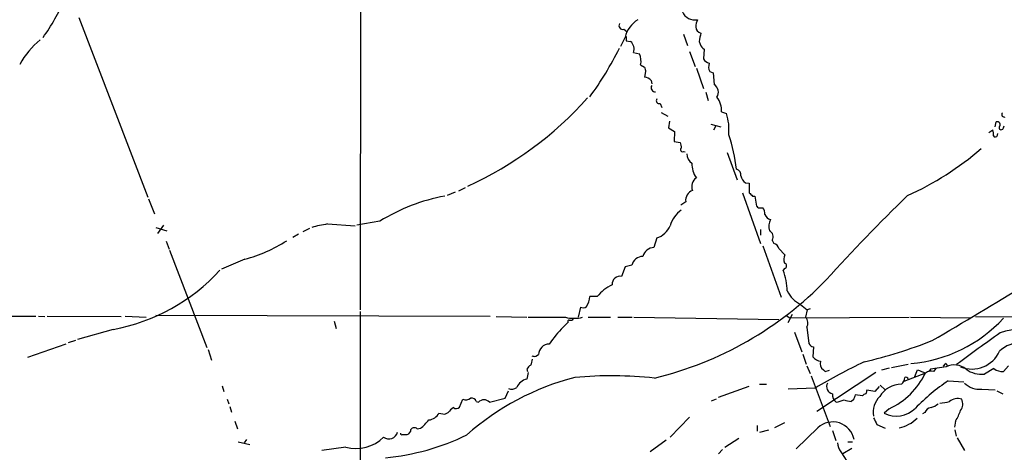
# Model space of a CAD drawing. Extents: x 7 to 972, y 21 to 892.
# Drawn here: x 374 to 524, y 463 to 529 of the extents above; entities that cross this region are included whole.
import ezdxf

# ---------------------------------------------------------------- set-up
doc = ezdxf.new("R2010")
doc.units = 0
doc.header["$MEASUREMENT"] = 0
doc.layers.add('MAIN', color=5, linetype='CONTINUOUS')

msp = doc.modelspace()

# ---------------------------------------------------------------- linework, layer by layer
at = {"layer": 'MAIN'}
for p, q in [((425.7887, 558.1226), (425.704, 484.5473)), ((382.9473, 528.9126), (393.446, 501.65)), ((465.7513, 527.1346), (466.1747, 526.796)), ((465.9207, 525.9493), (465.2433, 524.51)), ((466.09, 525.3566), (466.7673, 525.272)), ((474.8107, 526.3726), (475.4033, 524.6793)), ((477.1813, 525.272), (477.3507, 524.8486)), ((467.1907, 523.5786), (468.122, 523.4093)), ((475.742, 523.748), (476.5887, 521.462)), ((477.9433, 524.0866), (477.8587, 522.6473)), ((468.2913, 521.716), (468.884, 521.3773)), ((469.0533, 520.7), (468.884, 519.8533)), ((476.758, 521.208), (477.8587, 518.16)), ((478.79, 520.7), (479.298, 520.5306)), ((479.298, 520.5306), (479.4673, 518.7526)), ((469.9, 519.3453), (469.9847, 518.8373)), ((478.1973, 517.5673), (478.536, 516.2973)), ((471.2547, 515.874), (471.5087, 515.2813)), ((471.424, 514.5193), (472.44, 513.9266)), ((480.568, 514.604), (481.33, 514.35)), ((472.694, 513.1646), (472.5247, 512.1486)), ((522.1393, 512.318), (522.3087, 513.08)), ((472.5247, 512.1486), (473.456, 511.6406)), ((473.456, 511.6406), (473.3713, 510.1166)), ((478.9593, 512.7413), (480.4833, 512.318)), ((479.7213, 512.4873), (479.3827, 511.81)), ((521.208, 511.4713), (521.8007, 511.8946)), ((523.4093, 512.1486), (523.494, 512.4873)), ((473.3713, 510.1166), (474.3027, 509.9473)), ((522.478, 511.048), (522.5627, 511.302)), ((474.8107, 508.5926), (475.0647, 508.508)), ((481.4147, 508.4233), (482.9387, 504.2746)), ((441.6213, 503.0893), (440.6053, 502.5813)), ((484.2087, 503.8513), (484.8013, 503.7666)), ((484.8013, 503.7666), (484.8013, 502.3273)), ((393.5307, 501.396), (394.462, 499.11)), ((440.0973, 502.412), (438.912, 501.904)), ((483.7853, 502.3273), (486.4947, 494.6226)), ((485.3093, 501.8193), (485.648, 501.8193)), ((485.648, 501.8193), (485.902, 500.2953)), ((475.1493, 500.9726), (474.3873, 500.4646)), ((486.156, 500.0413), (486.8333, 500.0413)), ((394.6313, 497.078), (396.3247, 496.57)), ((395.8167, 497.4166), (394.8853, 496.1466)), ((417.9993, 496.9086), (416.9833, 496.4006)), ((420.7087, 497.586), (424.942, 497.332)), ((428.6673, 498.0093), (425.196, 497.4166)), ((486.4947, 496.7393), (486.4947, 495.8926)), ((416.306, 496.062), (415.4593, 495.554)), ((470.7467, 495.4693), (470.3233, 494.03)), ((488.2727, 495.1306), (488.5267, 494.6226)), ((396.24, 494.9613), (396.6633, 493.776)), ((396.748, 493.6066), (402.4207, 478.8746)), ((486.8333, 494.284), (489.6273, 486.4946)), ((489.2887, 493.8606), (490.22, 492.9293)), ((408.178, 492.252), (404.622, 490.728)), ((465.9207, 491.0666), (465.4127, 489.6273)), ((466.9367, 491.3206), (465.9207, 491.0666)), ((490.1353, 490.8126), (489.966, 490.5586)), ((461.6873, 486.5793), (460.5867, 486.5793)), ((459.1473, 484.9706), (458.8087, 483.4466)), ((492.5907, 485.394), (493.6067, 484.5473)), ((494.03, 484.7166), (493.6067, 484.5473)), ((372.1947, 483.616), (376.428, 483.616)), ((376.8513, 483.616), (377.7827, 483.5313)), ((378.1213, 483.616), (389.382, 483.5313)), ((389.9747, 483.616), (393.192, 483.4466)), ((445.4313, 483.5313), (394.6313, 483.7006)), ((425.704, 484.2933), (425.704, 425.7886)), ((446.3627, 483.5313), (451.0193, 483.4466)), ((451.1887, 483.4466), (456.8613, 483.4466)), ((460.3327, 483.4466), (463.7193, 483.4466)), ((464.82, 483.4466), (467.0213, 483.4466)), ((467.2753, 483.4466), (489.2887, 483.108)), ((490.3893, 483.7006), (490.982, 483.362)), ((491.3207, 483.87), (490.6433, 482.6)), ((490.982, 483.362), (509.1007, 483.4466)), ((493.6067, 484.5473), (493.3527, 483.4466)), ((509.27, 483.4466), (518.414, 483.362)), ((519.176, 483.5313), (551.0107, 483.362)), ((421.7247, 482.854), (422.0633, 481.7533)), ((456.5227, 481.9226), (457.2847, 482.6846)), ((493.522, 481.9226), (493.8607, 479.4673)), ((388.1967, 481.584), (382.778, 480.06)), ((491.6593, 481.1606), (492.76, 478.1973)), ((381, 479.3826), (375.158, 477.3506)), ((382.4393, 479.8906), (381.3387, 479.552)), ((494.538, 478.9593), (494.4533, 477.4353)), ((402.59, 478.536), (403.098, 476.9273)), ((452.374, 477.52), (452.7973, 477.774)), ((492.9293, 477.8586), (493.4373, 476.3346)), ((493.522, 476.0806), (494.03, 474.8953)), ((506.0527, 475.742), (504.8673, 475.4033)), ((506.3913, 475.8266), (508.9313, 476.3346)), ((514.6887, 475.9113), (512.318, 475.5726)), ((512.826, 475.234), (513.1647, 475.6573)), ((514.6887, 476.4193), (514.858, 476.0806)), ((521.97, 475.6573), (520.5307, 474.8106)), ((524.1713, 476.0806), (523.4093, 475.234)), ((451.0193, 475.5726), (451.104, 475.234)), ((451.1887, 475.0646), (451.0193, 474.0486)), ((494.1993, 474.5566), (497.078, 466.852)), ((504.0207, 475.0646), (495.046, 469.138)), ((496.062, 475.488), (496.316, 475.234)), ((496.316, 475.234), (496.9933, 475.4033)), ((511.556, 474.98), (508.254, 473.71)), ((509.9473, 474.472), (510.3707, 475.488)), ((512.318, 475.5726), (512.064, 475.234)), ((404.7067, 473.0326), (404.9607, 472.186)), ((484.7167, 472.948), (480.06, 471.2546)), ((486.3253, 473.2866), (487.426, 473.2866)), ((494.792, 472.694), (490.728, 472.5246)), ((504.5287, 472.948), (503.8513, 472.186)), ((504.698, 473.1173), (505.46, 472.44)), ((515.0273, 473.7946), (517.398, 473.6253)), ((445.3467, 470.5773), (447.7173, 471.17)), ((447.7173, 471.17), (448.2253, 472.2706)), ((501.9887, 471.5086), (500.888, 471.678)), ((503.8513, 472.186), (502.666, 472.3553)), ((520.1073, 472.5246), (522.1393, 472.44)), ((522.3933, 472.2706), (523.3247, 471.8473)), ((405.4687, 471.0006), (405.7227, 470.3233)), ((405.892, 469.9), (406.146, 469.0533)), ((440.7747, 469.8153), (441.2827, 471.0006)), ((443.3147, 470.662), (443.6533, 470.5773)), ((479.044, 470.7466), (479.806, 471.0853)), ((500.634, 470.916), (500.2953, 470.662)), ((437.642, 468.884), (438.5733, 468.7146)), ((438.5733, 468.7146), (439.0813, 468.9686)), ((475.742, 468.2913), (472.7787, 465.2433)), ((506.0527, 469.5613), (505.2907, 468.884)), ((511.4713, 468.9686), (511.1327, 468.7993)), ((406.654, 467.6986), (407.0773, 466.5133)), ((485.9867, 467.0213), (485.9867, 466.1746)), ((490.1353, 467.4446), (488.6113, 466.6826)), ((495.2153, 466.6826), (491.9133, 463.4653)), ((504.19, 467.1906), (505.46, 466.598)), ((516.128, 467.6986), (515.9587, 466.7673)), ((432.1387, 465.6666), (432.816, 465.6666)), ((434.34, 466.5133), (434.848, 466.598)), ((486.41, 466.0053), (487.7647, 466.344)), ((497.4167, 466.2593), (497.9247, 464.7353)), ((516.0433, 466.344), (516.2127, 465.4126)), ((516.382, 465.1586), (517.4827, 463.2113)), ((407.162, 464.566), (408.94, 464.1426)), ((408.432, 464.9046), (408.0933, 464.3966)), ((423.5027, 463.7193), (419.862, 463.2113)), ((472.186, 464.82), (469.7307, 463.042)), ((481.076, 463.7193), (483.1927, 465.074)), ((499.7873, 464.566), (500.4647, 464.566)), ((480.7373, 463.3806), (480.1447, 462.7033)), ((498.6867, 463.042), (499.618, 461.6026)), ((500.38, 463.55), (499.0253, 462.7033))]:
    msp.add_line(p, q, dxfattribs=at)
for centre, radius, start, end in [((337.8026, 553.1069), 48.1696, 325.559494, 333.510964), ((476.5299, 530.6046), 2.0691, 204.112345, 281.073156), ((465.5929, 527.7022), 0.5892, 151.725589, 285.592811), ((470.3942, 524.665), 4.6542, 122.872656, 163.981723), ((479.8287, 527.3248), 3.1589, 156.705668, 177.305524), ((477.6945, 527.5315), 1.0229, 183.26186, 255.321156), ((794.8176, 462.4051), 323.7979, 168.575473, 168.804649), ((385.5436, 515.2507), 13.2961, 129.393585, 150.487249), ((635.4399, 525.6953), 169.3502, 179.885409, 180.114592), ((465.8302, 524.1381), 1.471, 337.645287, 50.428321), ((418.8335, 547.3755), 51.6981, 323.865486, 333.435692), ((479.1723, 525.6538), 1.9916, 203.846818, 231.896418), ((465.6678, 522.3088), 2.6896, 347.2674, 24.152178), ((479.0158, 523.2258), 1.2937, 206.563071, 256.111999), ((638.2641, 563.3563), 174.5046, 193.919653, 194.148876), ((480.2391, 521.4345), 1.6246, 160.754227, 206.878915), ((468.8274, 518.47), 1.3845, 39.216318, 87.656956), ((470.5036, 518.2593), 0.6117, 148.019436, 276.919398), ((478.6615, 517.5577), 1.4412, 328.528973, 56.00561), ((419.3908, 553.2436), 54.8018, 294.417253, 318.205887), ((471.1136, 516.2973), 0.4462, 145.305659, 288.434949), ((477.3641, 514.8231), 3.2114, 356.087896, 38.115339), ((473.8555, 511.9366), 7.8545, 354.124784, 17.894463), ((522.451, 512.6605), 0.443, 309.366754, 108.737622), ((523.5109, 514.1806), 0.3714, 136.844093, 294.231967), ((519.5146, 511.2174), 2.3843, 353.882192, 16.500607), ((523.0706, 512.2333), 0.349, 165.955794, 345.959776), ((459.9645, 503.4733), 23.016, 6.010439, 19.437674), ((522.1675, 511.1044), 0.3155, 206.565051, 349.704897), ((686.0814, 551.8528), 215.8849, 191.192759, 191.421922), ((474.6413, 508.8466), 0.3053, 123.684862, 303.700477), ((489.3785, 544.834), 47.1381, 294.393678, 310.548744), ((476.9587, 508.2008), 1.6409, 178.142032, 237.650393), ((479.3883, 506.6274), 3.3129, 176.760691, 217.442369), ((482.6339, 505.0029), 0.9075, 351.407427, 75.963757), ((477.7136, 503.2586), 1.6578, 125.198991, 200.943966), ((485.1405, 505.2064), 1.6445, 191.899604, 235.486632), ((476.6982, 501.1948), 1.5647, 109.911467, 188.163762), ((443.7813, 473.4956), 28.7985, 100.418841, 121.656041), ((612.0302, 629.0482), 179.57, 224.885386, 225.114614), ((698.8809, 305.7934), 273.0794, 134.098464, 137.830344), ((477.1812, 495.9774), 4.6062, 126.027008, 162.897454), ((485.8595, 499.9988), 0.2995, 8.157154, 81.842846), ((485.7969, 499.1313), 1.3792, 355.592055, 41.284406), ((488.2747, 499.3992), 1.1644, 198.730606, 257.299334), ((489.8693, 497.223), 2.123, 150.65783, 197.914325), ((428.171, 456.9758), 41.2901, 100.412193, 103.77703), ((469.7038, 498.6467), 3.3442, 288.171095, 336.850453), ((487.4612, 495.6739), 0.9765, 326.197655, 66.582613), ((402.7331, 513.2397), 21.6825, 284.543777, 302.955174), ((470.3923, 492.2081), 1.8232, 92.168901, 165.151986), ((488.3997, 493.7336), 0.898, 8.130102, 81.869898), ((468.6988, 490.8536), 1.823, 92.162857, 165.156451), ((491.6692, 492.1948), 1.6247, 153.122679, 199.244611), ((490.0401, 491.236), 0.4339, 282.672011, 77.325092), ((382.7585, 510.4399), 29.3639, 280.672815, 317.38514), ((465.1656, 488.4567), 1.1964, 78.080511, 184.76563), ((457.7493, 526.639), 53.9278, 283.575965, 315.913806), ((479.6586, 486.986), 10.909, 2.311581, 19.11659), ((466.5239, 482.7194), 6.188, 114.342114, 141.408011), ((9.3117, 1338.2217), 994.989, 300.3841281, 301.3440294), ((457.4342, 486.7835), 3.1591, 326.835092, 356.293901), ((494.5368, 489.3721), 4.4286, 206.068037, 243.931963), ((459.5389, 485.8281), 0.9427, 245.45494, 304.934259), ((458.1737, 488.4423), 5.1652, 255.280659, 284.718269), ((457.6657, 483.4888), 0.5114, 245.544918, 335.569954), ((492.407, 482.5701), 1.2894, 329.855515, 42.825176), ((507.4172, 498.2206), 21.8872, 275.078582, 316.94175), ((468.2397, 470.0063), 16.7119, 134.516835, 145.871097), ((457.4116, 482.8328), 0.1951, 77.452086, 229.427372), ((526.3293, 471.2812), 10.3773, 72.178596, 109.289108), ((719.9891, 204.4454), 339.6588, 125.468292, 126.848083), ((454.3847, 477.7952), 1.5875, 89.231242, 180.76515), ((494.6165, 479.7694), 0.8139, 201.787031, 264.465227), ((484.5776, 551.5779), 76.9594, 283.269862, 291.330998), ((526.2123, 474.7151), 4.9247, 49.34621, 133.590623), ((452.2045, 478.4512), 0.9465, 243.440363, 280.316217), ((496.0156, 478.7936), 2.0702, 221.004456, 259.510236), ((518.6115, 480.2013), 4.6225, 248.135294, 335.467517), ((452.3314, 474.8532), 1.4964, 118.735138, 151.264862), ((449.6091, 477.2118), 2.2598, 332.413275, 357.077961), ((542.6381, 392.0735), 93.7492, 115.523921, 120.687992), ((496.6121, 476.3769), 1.0453, 158.618947, 238.248509), ((514.9851, 475.6994), 0.7785, 112.378134, 157.605454), ((515.9434, 473.3184), 2.8805, 51.496445, 115.822263), ((523.1641, 477.0588), 1.8412, 229.568482, 277.653045), ((468.2853, 435.6673), 39.9046, 104.490036, 131.439467), ((463.9222, 412.4211), 62.1363, 84.008543, 95.190672), ((501.1536, 480.0408), 11.5681, 295.055792, 334.056934), ((507.1537, 474.3024), 1.2696, 306.860872, 0.009026), ((508.5927, 474.0064), 0.3412, 7.104189, 119.765709), ((637.9723, 771.5799), 322.4168, 246.686244, 246.915411), ((512.4874, 473.625), 1.6442, 78.116008, 124.503857), ((520.0948, 478.7155), 3.9292, 233.119312, 276.3695), ((448.7056, 473.8546), 1.3347, 248.908862, 306.275762), ((451.4208, 472.0174), 2.0705, 101.181312, 158.42983), ((497.6493, 472.9423), 1.1194, 152.684142, 258.007481), ((507.9675, 469.3359), 3.9511, 90.756996, 148.096376), ((531.3002, 449.1188), 29.5585, 123.403573, 136.015703), ((519.8119, 475.8557), 3.3442, 225.854121, 275.0677), ((441.7483, 471.9745), 1.0795, 244.448571, 311.81559), ((442.608, 470.4438), 0.7396, 17.158544, 100.911862), ((498.9443, 471.7868), 1.5288, 177.732008, 232.294302), ((691.2608, 407.7971), 200.8048, 161.450469, 161.679652), ((502.863, 470.7476), 1.1591, 108.422444, 138.963343), ((629.5737, 429.7788), 133.8593, 161.453816, 161.683013), ((507.019, 469.0399), 3.3869, 135.258378, 189.848343), ((441.155, 467.6569), 2.4537, 122.315026, 147.684974), ((440.26, 470.3123), 0.7156, 234.384133, 316.002305), ((444.5, 469.6988), 1.2201, 46.055993, 133.944007), ((497.6981, 473.9103), 3.3475, 275.334204, 296.556631), ((500.4423, 473.8103), 3.1517, 246.681342, 267.326695), ((507.1279, 472.584), 4.131, 243.593738, 314.667533), ((512.5209, 468.6359), 1.1011, 96.162625, 162.412536), ((511.3532, 472.9976), 3.4314, 287.809238, 308.798798), ((513.1359, 478.1352), 7.7521, 274.597674, 285.416658), ((516.4243, 469.2014), 1.908, 70.560298, 130.046263), ((515.6768, 470.2837), 1.5573, 321.172412, 27.409148), ((435.9573, 469.76), 1.8988, 274.854855, 332.526746), ((757.9358, 594.6985), 283.981, 206.45046, 206.679643), ((510.1912, 471.4955), 7.0471, 327.398918, 341.910088), ((433.9107, 466.0718), 0.6159, 45.802667, 144.596423), ((430.7435, 471.9725), 6.7626, 307.368934, 322.631066), ((497.465, 464.2396), 3.321, 11.55118, 132.641226), ((506.5849, 471.8189), 5.2312, 280.929088, 315.032528), ((425.0267, 469.5988), 6.0738, 255.46842, 314.18486), ((430.0581, 466.3472), 1.3622, 234.133742, 345.463886), ((425.922, 498.6458), 36.7113, 275.615055, 295.757332), ((432.0117, 465.8359), 0.2117, 179.972935, 306.875312), ((432.6678, 466.3934), 0.7418, 281.525044, 2.720065), ((500.6168, 464.5384), 2.4422, 183.328575, 217.7863)]:
    msp.add_arc(centre, radius, start, end, dxfattribs=at)

doc.saveas('drawing.dxf')
